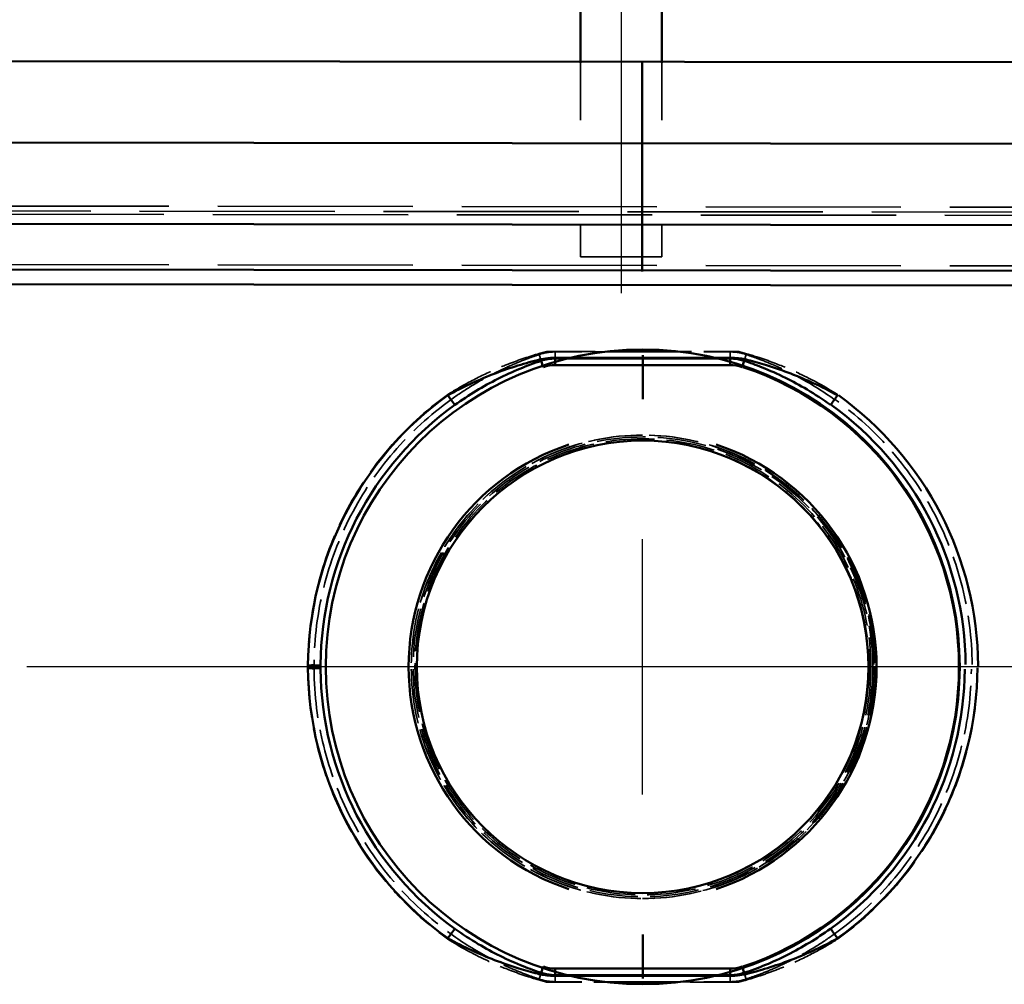
# Model space of a CAD drawing. Units: millimetres. Extents: x 260 to 1076, y 31 to 868.
# Drawn here: x 419 to 722, y 292 to 588 of the extents above; entities that cross this region are included whole.
import ezdxf

# ---------------------------------------------------------------- set-up
doc = ezdxf.new("R2010")
doc.units = ezdxf.units.MM
doc.header["$LTSCALE"] = 5
doc.linetypes.add('AM_ISO02W050', pattern=[7.5, 6, -1.5])
doc.linetypes.add('AM_ISO08W050', pattern=[18, 12, -1.5, 3, -1.5])
for name, color, linetype, lineweight in [('AM_0', 7, 'Continuous', 50), ('AM_3', 2, 'AM_ISO02W050', 35), ('AM_5', 3, 'Continuous', 25), ('AM_7', 1, 'AM_ISO08W050', 25)]:
    doc.layers.add(name, color=color, linetype=linetype, lineweight=lineweight)

# ---------------------------------------------------------------- blocks, each defined once
blk = doc.blocks.new('A$C70DD3269')
at = {"layer": 'AM_0'}
for p, q in [((49.46, 170.07), (49.46, 168.05)), ((49.46, 170.07), (76.38, 170.07)), ((76.38, 170.3), (49.51, 170.3)), ((76.38, 170.3), (76.38, 171.08)), ((76.38, 171.08), (76.38, 170.3)), ((76.38, 170.3), (76.38, 170.07)), ((76.38, 170.07), (76.38, 170.3)), ((103.24, 170.3), (76.38, 170.3)), ((76.38, 168.05), (76.38, 170.07)), ((76.38, 170.07), (76.38, 168.05)), ((76.38, 170.07), (103.3, 170.07)), ((103.3, 170.07), (103.3, 168.05)), ((45.2, 169.38), (45.84, 167.46)), ((49.46, 168.05), (76.38, 168.05)), ((76.38, 168.05), (76.38, 160.97)), ((76.38, 168.05), (103.3, 168.05)), ((76.38, 160.97), (76.38, 168.05)), ((107.56, 169.38), (106.92, 167.46)), ((76.38, -10.28), (76.38, -17.36)), ((76.38, -17.36), (76.38, -10.28)), ((45.2, -18.69), (45.84, -16.78)), ((49.46, -19.38), (49.46, -17.36)), ((76.38, -17.36), (49.46, -17.36)), ((76.38, -19.38), (76.38, -17.36)), ((103.3, -17.36), (76.38, -17.36)), ((76.38, -17.36), (76.38, -19.38)), ((103.3, -19.38), (103.3, -17.36)), ((107.56, -18.69), (106.92, -16.78)), ((76.38, -19.38), (49.46, -19.38)), ((49.51, -19.62), (76.38, -19.62)), ((76.38, -19.38), (76.38, -19.62)), ((103.3, -19.38), (76.38, -19.38)), ((76.38, -19.62), (76.38, -19.38)), ((76.38, -20.4), (76.38, -19.62)), ((76.38, -19.62), (76.38, -20.4)), ((76.38, -19.62), (103.24, -19.62))]:
    blk.add_line(p, q, dxfattribs=at)
for centre, radius, start, end in [((76.53, 75.34), 97.56, 90.0811, 269.9189), ((76.26, 75.34), 97.56, 270.0811, 89.9189), ((49.46, 156.59), 11.46, 90, 108.4104), ((103.3, 156.59), 11.46, 71.5896, 90), ((76.5, 75.34), 97.09, 288.4104, 71.5896), ((76.67, 74.99), 103.16, 125.6902, 179.6087), ((76.33, 74.99), 103.16, 0.3913, 54.3098), ((76.5, 75.34), 99.11, 125.6902, 179.6087), ((76.5, 75.34), 99.11, 0.3913, 54.3098), ((76.44, 75.34), 72, 108.4104, 251.5896), ((76.46, 75.34), 69.5, 90.0844, 269.9156), ((76.26, 75.34), 69.5, 270.0844, 89.9156), ((76.26, 75.34), 72, 288.4104, 71.5896), ((76.67, 75.7), 103.16, 180.3913, 234.3098), ((76.5, 75.34), 99.11, 180.3913, 234.3098), ((76.26, 75.34), 99.11, 305.6902, 359.6087), ((76.09, 75.7), 103.16, 305.6902, 359.6087), ((49.46, -5.9), 11.46, 251.5896, 270), ((103.3, -5.9), 11.46, 270, 288.4104)]:
    blk.add_arc(centre, radius, start, end, dxfattribs=at)
for centre, major_axis, ratio, start_param, end_param in [((43.92, 173.22), (1.28, -3.84), 0.502154, 5.731365, 6.283185), ((49.46, 174.12), (0, -4.05), 0.042246, 0, 0.341338), ((103.3, 174.12), (0, -4.05), 0.042246, 5.941848, 6.283185), ((108.83, 173.22), (-1.28, -3.84), 0.502154, 0, 0.55182), ((16.32, 159.12), (2.36, -3.29), 0.016697, 4.80781, 6.283185), ((136.44, 159.12), (-2.36, -3.29), 0.016697, 0, 1.475375), ((-26.66, 76.05), (4.05, -0.03), 0.086868, 4.755081, 6.283185), ((-26.66, 74.64), (4.05, 0.03), 0.086868, 0, 1.528105), ((16.32, -8.44), (2.36, 3.29), 0.016697, 0, 1.475375), ((136.44, -8.44), (-2.36, 3.29), 0.016697, 4.80781, 6.283185), ((43.92, -22.53), (1.28, 3.84), 0.502154, 0, 0.55182), ((49.46, -23.43), (0, 4.05), 0.042246, 5.941848, 6.283185), ((103.3, -23.43), (0, 4.05), 0.042246, 0, 0.341338), ((108.83, -22.53), (-1.28, 3.84), 0.502154, 5.731365, 6.283185)]:
    blk.add_ellipse(centre, major_axis=major_axis, ratio=ratio, start_param=start_param, end_param=end_param, dxfattribs=at)
for points, knots in [([(44, 169.61), (41.8, 169.05), (39.49, 168.39), (34.83, 166.9), (32.48, 166.07), (25.52, 163.36), (20.87, 161.2), (16.49, 158.77)], [-2.402647, -2.402647, -2.402647, -2.402647, -1.802204, -1.802204, -1.201762, -1.201762, 0, 0, 0, 0]), ([(49.51, 170.3), (48.51, 170.3), (47.52, 170.24), (45.68, 170), (44.81, 169.82), (44, 169.61)], [0, 0, 0, 0, 0.2222496, 0.2222496, 0.4444993, 0.4444993, 0.4444993, 0.4444993]), ([(45.2, 169.38), (45.83, 169.59), (46.5, 169.76), (47.92, 170), (48.69, 170.07), (49.46, 170.07)], [-0.4444993, -0.4444993, -0.4444993, -0.4444993, -0.2222496, -0.2222496, 0, 0, 0, 0]), ([(108.76, 169.61), (108.1, 169.78), (107.42, 169.92), (106.04, 170.14), (105.35, 170.22), (104.17, 170.29), (103.7, 170.3), (103.24, 170.3)], [0, 0, 0, 0, 0.1779673, 0.1779673, 0.3418725, 0.3418725, 0.4449823, 0.4449823, 0.4449823, 0.4449823]), ([(103.3, 170.07), (103.65, 170.07), (104.01, 170.06), (104.92, 169.98), (105.46, 169.91), (106.52, 169.69), (107.05, 169.55), (107.56, 169.38)], [-0.4449823, -0.4449823, -0.4449823, -0.4449823, -0.3418725, -0.3418725, -0.1779673, -0.1779673, 0, 0, 0, 0]), ([(136.27, 158.77), (133.85, 160.11), (131.34, 161.37), (126.52, 163.58), (124.2, 164.55), (119.41, 166.38), (116.92, 167.24), (112.52, 168.6), (110.6, 169.14), (108.76, 169.61)], [-2.402061, -2.402061, -2.402061, -2.402061, -1.738417, -1.738417, -1.141175, -1.141175, -0.503203, -0.503203, 0, 0, 0, 0]), ([(18.68, 155.84), (22.89, 158.87), (27.37, 161.57), (34.08, 164.95), (36.35, 165.99), (40.84, 167.85), (43.07, 168.67), (45.2, 169.38)], [0, 0, 0, 0, 1.201762, 1.201762, 1.802204, 1.802204, 2.402647, 2.402647, 2.402647, 2.402647]), ([(107.56, 169.38), (109.34, 168.79), (111.2, 168.11), (115.45, 166.41), (117.84, 165.35), (122.46, 163.06), (124.69, 161.85), (129.34, 159.08), (131.75, 157.51), (134.08, 155.84)], [0, 0, 0, 0, 0.503203, 0.503203, 1.141175, 1.141175, 1.738417, 1.738417, 2.402061, 2.402061, 2.402061, 2.402061]), ([(76.38, 157.6), (76.38, 157.64), (76.38, 157.69), (76.38, 158.01), (76.38, 158.29), (76.38, 158.88), (76.38, 159.29), (76.38, 160.06), (76.38, 160.55), (76.38, 160.97)], [0.7404817, 0.7404817, 0.7404817, 0.7404817, 0.8330418, 0.8330418, 0.925602, 0.925602, 1.0181622, 1.0181622, 1.1107225, 1.1107225, 1.1107225, 1.1107225]), ([(76.38, 160.97), (76.38, 160.55), (76.38, 160.06), (76.38, 159.29), (76.38, 158.88), (76.38, 158.29), (76.38, 158.01), (76.38, 157.69), (76.38, 157.64), (76.38, 157.6)], [0.3702408, 0.3702408, 0.3702408, 0.3702408, 0.4628011, 0.4628011, 0.5553614, 0.5553614, 0.6479215, 0.6479215, 0.7404817, 0.7404817, 0.7404817, 0.7404817]), ([(-26.48, 75.7), (-26.49, 75.58), (-26.49, 75.46), (-26.49, 75.23), (-26.49, 75.11), (-26.48, 74.99)], [-0.1044942, -0.1044942, -0.1044942, -0.1044942, -0.0522471, -0.0522471, 0, 0, 0, 0]), ([(-22.61, 74.67), (-22.61, 74.89), (-22.61, 75.12), (-22.61, 75.57), (-22.61, 75.8), (-22.61, 76.02)], [0, 0, 0, 0, 0.0522471, 0.0522471, 0.1044942, 0.1044942, 0.1044942, 0.1044942]), ([(45.2, -18.69), (43.41, -18.1), (41.56, -17.43), (37.31, -15.73), (34.91, -14.66), (30.3, -12.37), (28.06, -11.16), (23.41, -8.4), (21, -6.82), (18.68, -5.15)], [0, 0, 0, 0, 0.503203, 0.503203, 1.141175, 1.141175, 1.738417, 1.738417, 2.402061, 2.402061, 2.402061, 2.402061]), ([(134.08, -5.15), (129.86, -8.18), (125.38, -10.88), (118.67, -14.27), (116.41, -15.3), (111.92, -17.16), (109.68, -17.99), (107.56, -18.69)], [0, 0, 0, 0, 1.201762, 1.201762, 1.802204, 1.802204, 2.402647, 2.402647, 2.402647, 2.402647]), ([(16.49, -8.09), (18.91, -9.42), (21.41, -10.68), (26.24, -12.9), (28.56, -13.87), (33.35, -15.7), (35.83, -16.55), (40.23, -17.91), (42.15, -18.45), (44, -18.93)], [-2.402061, -2.402061, -2.402061, -2.402061, -1.738417, -1.738417, -1.141175, -1.141175, -0.503203, -0.503203, 0, 0, 0, 0]), ([(76.38, -10.28), (76.38, -9.87), (76.38, -9.38), (76.38, -8.61), (76.38, -8.19), (76.38, -7.6), (76.38, -7.33), (76.38, -7.01), (76.38, -6.95), (76.38, -6.91)], [0.3702408, 0.3702408, 0.3702408, 0.3702408, 0.4628011, 0.4628011, 0.5553614, 0.5553614, 0.6479215, 0.6479215, 0.7404817, 0.7404817, 0.7404817, 0.7404817]), ([(76.38, -6.91), (76.38, -6.95), (76.38, -7.01), (76.38, -7.33), (76.38, -7.6), (76.38, -8.19), (76.38, -8.61), (76.38, -9.38), (76.38, -9.87), (76.38, -10.28)], [0.7404817, 0.7404817, 0.7404817, 0.7404817, 0.8330418, 0.8330418, 0.925602, 0.925602, 1.0181622, 1.0181622, 1.1107225, 1.1107225, 1.1107225, 1.1107225]), ([(108.76, -18.93), (110.96, -18.36), (113.27, -17.7), (117.92, -16.21), (120.27, -15.38), (127.23, -12.67), (131.88, -10.51), (136.27, -8.09)], [-2.402647, -2.402647, -2.402647, -2.402647, -1.802204, -1.802204, -1.201762, -1.201762, 0, 0, 0, 0]), ([(44, -18.93), (44.65, -19.1), (45.33, -19.24), (46.71, -19.45), (47.41, -19.53), (48.58, -19.6), (49.05, -19.62), (49.51, -19.62)], [0, 0, 0, 0, 0.1779673, 0.1779673, 0.3418725, 0.3418725, 0.4449823, 0.4449823, 0.4449823, 0.4449823]), ([(49.46, -19.38), (49.1, -19.38), (48.74, -19.37), (47.83, -19.3), (47.3, -19.22), (46.23, -19.01), (45.7, -18.86), (45.2, -18.69)], [-0.4449823, -0.4449823, -0.4449823, -0.4449823, -0.3418725, -0.3418725, -0.1779673, -0.1779673, 0, 0, 0, 0]), ([(103.24, -19.62), (104.24, -19.62), (105.23, -19.55), (107.07, -19.31), (107.94, -19.14), (108.76, -18.93)], [0, 0, 0, 0, 0.2222496, 0.2222496, 0.4444993, 0.4444993, 0.4444993, 0.4444993]), ([(107.56, -18.69), (106.93, -18.9), (106.25, -19.08), (104.83, -19.32), (104.07, -19.38), (103.3, -19.38)], [-0.4444993, -0.4444993, -0.4444993, -0.4444993, -0.2222496, -0.2222496, 0, 0, 0, 0])]:
    blk.add_open_spline(points, degree=3, knots=knots, dxfattribs=at)
at = {"layer": 'AM_3', "ltscale": 0.5}
for p, q in [((45.2, 169.38), (44.56, 171.3)), ((46.78, 172.21), (76.38, 172.21)), ((76.38, 172.09), (49.19, 172.09)), ((49.46, 172.09), (49.46, 170.07)), ((76.38, 172.21), (105.97, 172.21)), ((76.38, 172.09), (103.56, 172.09)), ((103.3, 170.07), (103.3, 172.09)), ((108.2, 171.3), (107.56, 169.38)), ((44.56, -20.61), (45.2, -18.69)), ((49.46, -19.38), (49.46, -21.41)), ((103.3, -21.41), (103.3, -19.38)), ((107.56, -18.69), (108.2, -20.61)), ((76.38, -21.52), (46.78, -21.52)), ((76.38, -21.41), (49.19, -21.41)), ((76.38, -21.41), (103.56, -21.41)), ((105.97, -21.52), (76.38, -21.52))]:
    blk.add_line(p, q, dxfattribs=at)
for radius in [71.21, 70.64, 70.07, 69.5]:
    blk.add_circle((76.46, 75.34), radius, dxfattribs=at)
for centre, radius, start, end in [((49.46, 156.59), 15.51, 90, 108.4104), ((103.3, 156.59), 15.51, 71.5896, 90), ((76.58, 75.17), 103.16, 125.6902, 179.6087), ((76.5, 75.34), 101.13, 125.6902, 179.6087), ((76.5, 75.34), 101.13, 0.3913, 54.3098), ((76.46, 75.34), 71.21, 90.0824, 269.9176), ((76.26, 75.34), 71.21, 270.0824, 89.9176), ((76.58, 75.52), 103.16, 180.3913, 234.3098), ((76.5, 75.34), 101.13, 180.3913, 234.3098), ((76.26, 75.34), 101.13, 305.6902, 359.6087), ((76.17, 75.52), 103.16, 305.6902, 359.6087), ((49.46, -5.9), 15.51, 251.5896, 270), ((103.3, -5.9), 15.51, 270, 288.4104)]:
    blk.add_arc(centre, radius, start, end, dxfattribs=at)
for centre, major_axis, ratio, start_param, end_param in [((49.19, 156.59), (0, 15.51), 0.954944, 0, 0.27596), ((103.56, 156.59), (0, 15.51), 0.954944, 6.007226, 6.283185), ((16.32, 159.12), (1.18, -1.64), 0.016697, 4.80781, 6.283185), ((136.44, 159.12), (-1.18, -1.64), 0.016697, 0, 1.475375), ((-26.66, 76.05), (2.02, -0.01), 0.086868, 4.755081, 6.283185), ((-26.66, 74.64), (2.02, 0.01), 0.086868, 0, 1.528105), ((16.32, -8.44), (1.18, 1.64), 0.016697, 0, 1.475375), ((136.44, -8.44), (-1.18, 1.64), 0.016697, 4.80781, 6.283185), ((49.19, -5.9), (0, -15.51), 0.954944, 6.007226, 6.283185), ((103.56, -5.9), (0, -15.51), 0.954944, 0, 0.27596)]:
    blk.add_ellipse(centre, major_axis=major_axis, ratio=ratio, start_param=start_param, end_param=end_param, dxfattribs=at)
for points, knots in [([(16.4, 158.95), (18.39, 160.21), (20.42, 161.4), (25.1, 163.96), (27.77, 165.27), (32.22, 167.24), (33.98, 167.97), (37.34, 169.25), (38.95, 169.82), (42.12, 170.87), (43.68, 171.34), (45.16, 171.76), (45.71, 171.92), (46.25, 172.07), (46.78, 172.21)], [-5.031918, -5.031918, -5.031918, -5.031918, -4.488328, -4.488328, -3.79532, -3.79532, -3.34216, -3.34216, -2.929062, -2.929062, -2.515959, -2.515959, -2.515959, -2.361753, -2.361753, -2.361753, -2.361753]), ([(44.56, 171.3), (43.46, 170.93), (42.33, 170.54), (39.63, 169.53), (38.05, 168.9), (34.75, 167.48), (33.02, 166.67), (28.65, 164.49), (26.03, 163.04), (21.43, 160.2), (19.44, 158.88), (17.5, 157.48)], [2.626029, 2.626029, 2.626029, 2.626029, 2.929062, 2.929062, 3.34216, 3.34216, 3.79532, 3.79532, 4.488328, 4.488328, 5.031918, 5.031918, 5.031918, 5.031918]), ([(44.56, 171.3), (44.69, 171.34), (44.81, 171.38), (45.01, 171.45), (45.1, 171.48), (45.16, 171.51)], [-0.1396894, -0.1396894, -0.1396894, -0.1396894, -0.0698447, -0.0698447, 0, 0, 0, 0]), ([(45.16, 171.51), (45.36, 171.59), (45.59, 171.68), (46.12, 171.91), (46.41, 172.05), (46.78, 172.21)], [-0.4780544, -0.4780544, -0.4780544, -0.4780544, -0.2385837, -0.2385837, 0.000887, 0.000887, 0.000887, 0.000887]), ([(46.78, 172.21), (47.23, 172.17), (47.65, 172.14), (48.45, 172.1), (48.83, 172.09), (49.19, 172.09)], [-0.000887, -0.000887, -0.000887, -0.000887, 0.2385837, 0.2385837, 0.4780544, 0.4780544, 0.4780544, 0.4780544]), ([(103.56, 172.09), (103.89, 172.09), (104.23, 172.1), (105.02, 172.14), (105.48, 172.17), (105.97, 172.21)], [0, 0, 0, 0, 0.21727, 0.21727, 0.4789414, 0.4789414, 0.4789414, 0.4789414]), ([(105.97, 172.21), (106.38, 172.03), (106.69, 171.89), (107.2, 171.66), (107.41, 171.58), (107.6, 171.51)], [-0.4789414, -0.4789414, -0.4789414, -0.4789414, -0.21727, -0.21727, 0, 0, 0, 0]), ([(105.97, 172.21), (106.06, 172.19), (106.14, 172.16), (108.09, 171.64), (110.13, 171.04), (113.79, 169.83), (115.41, 169.25), (119.53, 167.68), (122.07, 166.6), (128.6, 163.53), (132.56, 161.36), (136.35, 158.95)], [-2.670164, -2.670164, -2.670164, -2.670164, -2.64534, -2.64534, -2.1043, -2.1043, -1.689758, -1.689758, -1.038965, -1.038965, 0, 0, 0, 0]), ([(107.6, 171.51), (107.66, 171.48), (107.74, 171.45), (107.94, 171.38), (108.06, 171.34), (108.2, 171.3)], [-0.1396894, -0.1396894, -0.1396894, -0.1396894, -0.0698447, -0.0698447, 0, 0, 0, 0]), ([(135.26, 157.48), (131.54, 160.15), (127.66, 162.55), (121.24, 165.96), (118.75, 167.15), (114.7, 168.9), (113.11, 169.54), (110.41, 170.54), (109.29, 170.94), (108.2, 171.3)], [0, 0, 0, 0, 1.038965, 1.038965, 1.689758, 1.689758, 2.1043, 2.1043, 2.40589, 2.40589, 2.40589, 2.40589]), ([(-26.57, 74.81), (-26.57, 74.99), (-26.57, 75.17), (-26.57, 75.52), (-26.57, 75.7), (-26.57, 75.87)], [-0.1044942, -0.1044942, -0.1044942, -0.1044942, -0.0522471, -0.0522471, 0, 0, 0, 0]), ([(-24.63, 76.03), (-24.63, 75.8), (-24.63, 75.57), (-24.63, 75.11), (-24.63, 74.88), (-24.63, 74.65)], [0, 0, 0, 0, 0.0522471, 0.0522471, 0.1044942, 0.1044942, 0.1044942, 0.1044942]), ([(46.78, -21.52), (46.69, -21.5), (46.61, -21.48), (44.67, -20.95), (42.62, -20.35), (38.96, -19.14), (37.34, -18.57), (33.22, -16.99), (30.68, -15.91), (24.15, -12.84), (20.19, -10.67), (16.4, -8.26)], [-2.670164, -2.670164, -2.670164, -2.670164, -2.64534, -2.64534, -2.1043, -2.1043, -1.689758, -1.689758, -1.038965, -1.038965, 0, 0, 0, 0]), ([(17.5, -6.8), (21.21, -9.47), (25.1, -11.87), (31.51, -15.27), (34, -16.47), (38.06, -18.21), (39.64, -18.85), (42.34, -19.86), (43.47, -20.25), (44.56, -20.61)], [0, 0, 0, 0, 1.038965, 1.038965, 1.689758, 1.689758, 2.1043, 2.1043, 2.40589, 2.40589, 2.40589, 2.40589]), ([(136.35, -8.26), (134.37, -9.52), (132.34, -10.72), (127.65, -13.27), (124.98, -14.59), (120.53, -16.56), (118.77, -17.28), (115.42, -18.56), (113.8, -19.14), (110.64, -20.18), (109.08, -20.66), (107.59, -21.08), (107.04, -21.23), (106.5, -21.38), (105.97, -21.52)], [-5.031918, -5.031918, -5.031918, -5.031918, -4.488328, -4.488328, -3.79532, -3.79532, -3.34216, -3.34216, -2.929062, -2.929062, -2.515959, -2.515959, -2.515959, -2.361753, -2.361753, -2.361753, -2.361753]), ([(108.2, -20.61), (109.29, -20.25), (110.42, -19.85), (113.12, -18.85), (114.7, -18.21), (118, -16.79), (119.73, -15.99), (124.1, -13.81), (126.72, -12.35), (131.32, -9.52), (133.31, -8.19), (135.26, -6.8)], [2.626029, 2.626029, 2.626029, 2.626029, 2.929062, 2.929062, 3.34216, 3.34216, 3.79532, 3.79532, 4.488328, 4.488328, 5.031918, 5.031918, 5.031918, 5.031918]), ([(45.16, -20.82), (45.1, -20.8), (45.01, -20.77), (44.81, -20.7), (44.69, -20.66), (44.56, -20.61)], [-0.1396894, -0.1396894, -0.1396894, -0.1396894, -0.0698447, -0.0698447, 0, 0, 0, 0]), ([(46.78, -21.52), (46.38, -21.35), (46.06, -21.2), (45.55, -20.98), (45.34, -20.89), (45.16, -20.82)], [-0.4789414, -0.4789414, -0.4789414, -0.4789414, -0.21727, -0.21727, 0, 0, 0, 0]), ([(107.6, -20.82), (107.39, -20.9), (107.16, -21), (106.63, -21.23), (106.34, -21.36), (105.97, -21.52)], [-0.4780544, -0.4780544, -0.4780544, -0.4780544, -0.2385837, -0.2385837, 0.000887, 0.000887, 0.000887, 0.000887]), ([(108.2, -20.61), (108.06, -20.66), (107.94, -20.7), (107.74, -20.77), (107.66, -20.8), (107.6, -20.82)], [-0.1396894, -0.1396894, -0.1396894, -0.1396894, -0.0698447, -0.0698447, 0, 0, 0, 0]), ([(49.19, -21.41), (48.87, -21.41), (48.52, -21.42), (47.73, -21.45), (47.27, -21.48), (46.78, -21.52)], [0, 0, 0, 0, 0.21727, 0.21727, 0.4789414, 0.4789414, 0.4789414, 0.4789414]), ([(105.97, -21.52), (105.52, -21.49), (105.1, -21.46), (104.3, -21.42), (103.92, -21.41), (103.56, -21.41)], [-0.000887, -0.000887, -0.000887, -0.000887, 0.2385837, 0.2385837, 0.4780544, 0.4780544, 0.4780544, 0.4780544])]:
    blk.add_open_spline(points, degree=3, knots=knots, dxfattribs=at)

msp = doc.modelspace()

# ---------------------------------------------------------------- linework, layer by layer
at = {"layer": 'AM_0'}
for p, q in [((591.341, 583.483), (591.341, 592.676)), ((616.341, 583.483), (616.341, 592.676)), ((591.341, 583.483), (591.341, 581.008)), ((616.341, 583.483), (616.341, 581.008)), ((591.341, 581.008), (591.341, 574.919)), ((616.341, 581.008), (616.341, 574.919)), ((942.441, 574.919), (278.24, 575.626)), ((610.341, 574.919), (610.341, 510.839)), ((935.341, 549.839), (285.34, 550.546)), ((910.341, 524.839), (310.34, 525.546)), ((310.34, 511.546), (910.341, 510.839)), ((311.667, 507.046), (909.013, 506.339))]:
    msp.add_line(p, q, dxfattribs=at)
at = {"layer": 'AM_3', "ltscale": 0.177388}
for p, q in [((591.341, 574.919), (591.341, 574.645)), ((616.341, 574.919), (616.341, 574.645))]:
    msp.add_line(p, q, dxfattribs=at)
at = {"layer": 'AM_3', "ltscale": 1.66651}
for p, q in [((591.341, 574.645), (591.341, 572.17)), ((616.341, 574.645), (616.341, 572.17)), ((591.341, 562.977), (591.341, 560.502)), ((616.341, 562.977), (616.341, 560.502))]:
    msp.add_line(p, q, dxfattribs=at)
at = {"layer": 'AM_3', "ltscale": 4.861722}
for p, q in [((591.341, 562.977), (591.341, 572.17)), ((616.341, 562.977), (616.341, 572.17))]:
    msp.add_line(p, q, dxfattribs=at)
at = {"layer": 'AM_3', "ltscale": 1.682838}
for p, q in [((591.341, 560.502), (591.341, 557.32)), ((616.341, 560.502), (616.341, 557.32))]:
    msp.add_line(p, q, dxfattribs=at)
at = {"layer": 'AM_3', "ltscale": 2}
for p, q in [((914.841, 530.339), (305.84, 531.046)), ((305.84, 529.546), (914.841, 528.839)), ((913.341, 527.839), (307.34, 528.546)), ((914.841, 512.339), (305.84, 513.046))]:
    msp.add_line(p, q, dxfattribs=at)
at = {"layer": 'AM_3', "ltscale": 4.761642}
for p, q in [((591.341, 525.339), (591.341, 515.339)), ((616.341, 525.339), (616.341, 515.339))]:
    msp.add_line(p, q, dxfattribs=at)
at = {"layer": 'AM_3', "ltscale": 10.07902}
msp.add_line((616.341, 515.339), (591.341, 515.339), dxfattribs=at)
at = {"layer": 'AM_7', "ltscale": 23.990969}
for p, q in [((603.841, 644.839), (603.841, 504.194)), ((610.341, 428.539), (610.341, 350.138)), ((799.542, 389.339), (421.141, 389.339))]:
    msp.add_line(p, q, dxfattribs=at)

# ---------------------------------------------------------------- block references
at = {"layer": 'AM_5'}
msp.add_blockref('A$C70DD3269', (534.086, 313.996), dxfattribs=at)

doc.saveas('drawing.dxf')
